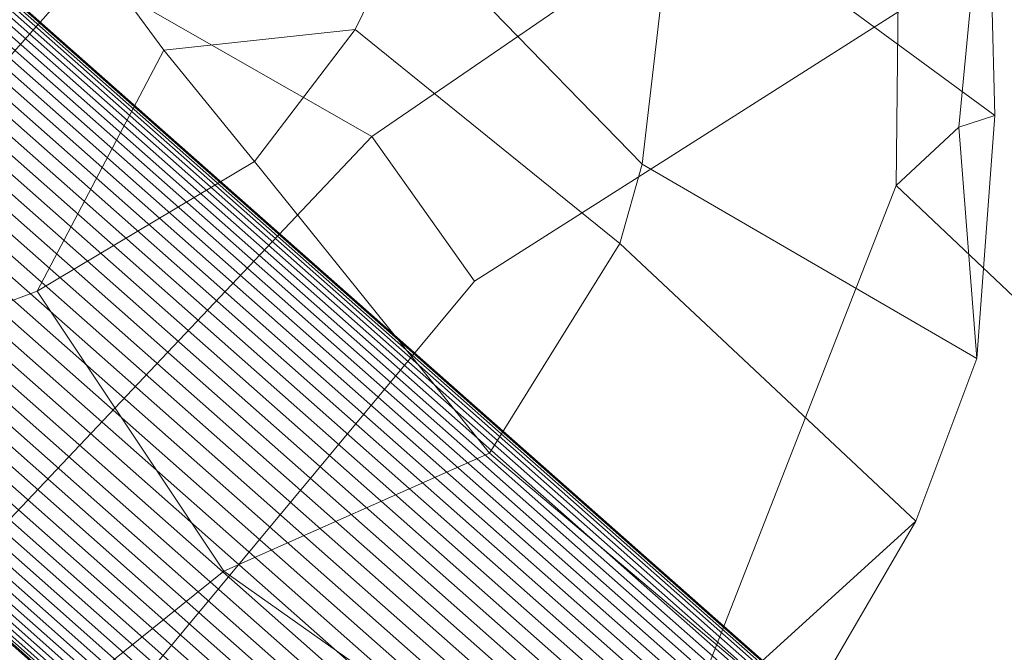
# Model space of a CAD drawing. Units: millimetres. Extents: x -239839 to -231652, y -31622 to -24602.
# Drawn here: x -237555 to -237490, y -26818 to -26776 of the extents above; entities that cross this region are included whole.
import ezdxf

# ---------------------------------------------------------------- set-up
doc = ezdxf.new("R2010")
doc.units = ezdxf.units.MM
doc.linetypes.add('K5LT32823', pattern=[0])
doc.linetypes.add('K5LT32824', pattern=[0])
doc.layers.get('0').update_dxf_attribs({"true_color": 0x5890e1})

# ---------------------------------------------------------------- blocks, each defined once
blk = doc.blocks.new('U2')
at = {"color": 61, "linetype": 'K5LT32824', "lineweight": 18, "true_color": 0xd6e499}
for p, q in [((-237497.281, -26786.818), (-237496.766, -26743.143)), ((-237494.734, -26758.15), (-237531.812, -26783.605)), ((-237557.891, -26761.166), (-237545.516, -26777.9)), ((-237491.266, -26763.115), (-237493.141, -26782.982)), ((-237490.781, -26782.207), (-237491.266, -26763.115)), ((-237511.828, -26766.756), (-237514.016, -26785.426)), ((-237490.781, -26782.207), (-237511.828, -26766.756)), ((-237484.984, -26767.656), (-237525.062, -26793.131)), ((-237532.922, -26776.555), (-237529.469, -26769.508)), ((-237514.016, -26785.426), (-237529.469, -26769.508)), ((-237550.766, -26772.762), (-237578.266, -26803.812)), ((-237531.812, -26783.605), (-237550.766, -26772.762)), ((-237545.516, -26777.9), (-237532.922, -26776.555)), ((-237539.562, -26785.252), (-237532.922, -26776.555)), ((-237515.484, -26790.654), (-237532.922, -26776.555)), ((-237553.875, -26793.783), (-237545.516, -26777.9)), ((-237539.562, -26785.252), (-237545.516, -26777.9)), ((-237490.781, -26782.207), (-237493.141, -26782.982)), ((-237490.781, -26782.207), (-237491.953, -26798.229)), ((-237497.281, -26786.818), (-237493.141, -26782.982)), ((-237493.141, -26782.982), (-237491.953, -26798.229)), ((-237531.812, -26783.605), (-237561.656, -26815.113)), ((-237525.062, -26793.131), (-237531.812, -26783.605)), ((-237539.562, -26785.252), (-237553.875, -26793.783)), ((-237524.062, -26804.455), (-237539.562, -26785.252)), ((-237515.484, -26790.654), (-237514.016, -26785.426)), ((-237491.953, -26798.229), (-237514.016, -26785.426)), ((-237513.719, -26828.916), (-237497.281, -26786.818)), ((-237466.219, -26816.229), (-237497.281, -26786.818)), ((-237524.062, -26804.455), (-237515.484, -26790.654)), ((-237495.984, -26808.938), (-237515.484, -26790.654)), ((-237525.062, -26793.131), (-237556.172, -26830.498)), ((-237576.906, -26802.479), (-237553.875, -26793.783)), ((-237541.578, -26812.23), (-237553.875, -26793.783)), ((-237495.984, -26808.938), (-237491.953, -26798.229)), ((-237524.062, -26804.455), (-237541.578, -26812.23)), ((-237503.469, -26821.828), (-237524.062, -26804.455)), ((-237495.984, -26808.938), (-237511.422, -26822.969)), ((-237503.469, -26821.828), (-237495.984, -26808.938)), ((-237558.594, -26825.936), (-237541.578, -26812.23)), ((-237518.797, -26828.311), (-237541.578, -26812.23))]:
    blk.add_line(p, q, dxfattribs=at)
blk = doc.blocks.new('U70')
at = {"color": 136, "linetype": 'K5LT32823', "lineweight": 18, "true_color": 0x068771}
for p, q in [((-236107.281, -28054.678), (-237590.625, -26743.965)), ((-236107.141, -28054.52), (-237590.484, -26743.805)), ((-236107.047, -28054.412), (-237590.391, -26743.697)), ((-236107, -28054.359), (-237590.344, -26743.645)), ((-236107.703, -28055.152), (-237591.047, -26744.439)), ((-236107.469, -28054.891), (-237590.812, -26744.176)), ((-236108.297, -28055.828), (-237591.641, -26745.113)), ((-236107.984, -28055.467), (-237591.312, -26744.752)), ((-236109.062, -28056.689), (-237592.406, -26745.975)), ((-236108.656, -28056.236), (-237592, -26745.521)), ((-236109.5, -28057.186), (-237592.844, -26746.471)), ((-236109.984, -28057.723), (-237593.312, -26747.01)), ((-236110.484, -28058.299), (-237593.828, -26747.584)), ((-236111.031, -28058.91), (-237594.359, -26748.197)), ((-236111.594, -28059.557), (-237594.938, -26748.842)), ((-236112.188, -28060.232), (-237595.531, -26749.518)), ((-236112.812, -28060.934), (-237596.156, -26750.221)), ((-236113.453, -28061.66), (-237596.797, -26750.947)), ((-236114.125, -28062.408), (-237597.453, -26751.695)), ((-236114.797, -28063.174), (-237598.125, -26752.459)), ((-236115.484, -28063.953), (-237598.812, -26753.238)), ((-236116.188, -28064.744), (-237599.516, -26754.029)), ((-236116.891, -28065.541), (-237600.219, -26754.826)), ((-236117.594, -28066.342), (-237600.922, -26755.627)), ((-236118.297, -28067.143), (-237601.641, -26756.428)), ((-236119, -28067.939), (-237602.344, -26757.227)), ((-236119.703, -28068.73), (-237603.047, -26758.016)), ((-236120.391, -28069.51), (-237603.734, -26758.795)), ((-236121.062, -28070.275), (-237604.406, -26759.561)), ((-236121.734, -28071.023), (-237605.062, -26760.309)), ((-236122.375, -28071.75), (-237605.703, -26761.035)), ((-236123, -28072.451), (-237606.328, -26761.738)), ((-236123.594, -28073.127), (-237606.922, -26762.414)), ((-236124.156, -28073.773), (-237607.5, -26763.059)), ((-236124.703, -28074.385), (-237608.031, -26763.67)), ((-236125.688, -28075.498), (-237609.016, -26764.783)), ((-236125.203, -28074.961), (-237608.547, -26764.246)), ((-236126.125, -28075.994), (-237609.453, -26765.279)), ((-236126.531, -28076.447), (-237609.859, -26765.734)), ((-236127.203, -28077.217), (-237610.547, -26766.504)), ((-236126.891, -28076.855), (-237610.219, -26766.143)), ((-236127.906, -28078.006), (-237611.234, -26767.291)), ((-236127.719, -28077.793), (-237611.047, -26767.078)), ((-236127.484, -28077.531), (-237610.812, -26766.816)), ((-236128.188, -28078.324), (-237611.516, -26767.611)), ((-236128.141, -28078.271), (-237611.469, -26767.557)), ((-236128.047, -28078.164), (-237611.375, -26767.449))]:
    blk.add_line(p, q, dxfattribs=at)

msp = doc.modelspace()

# ---------------------------------------------------------------- block references
for name in ['U2', 'U70']:
    msp.add_blockref(name, (0, 0))

doc.saveas('drawing.dxf')
